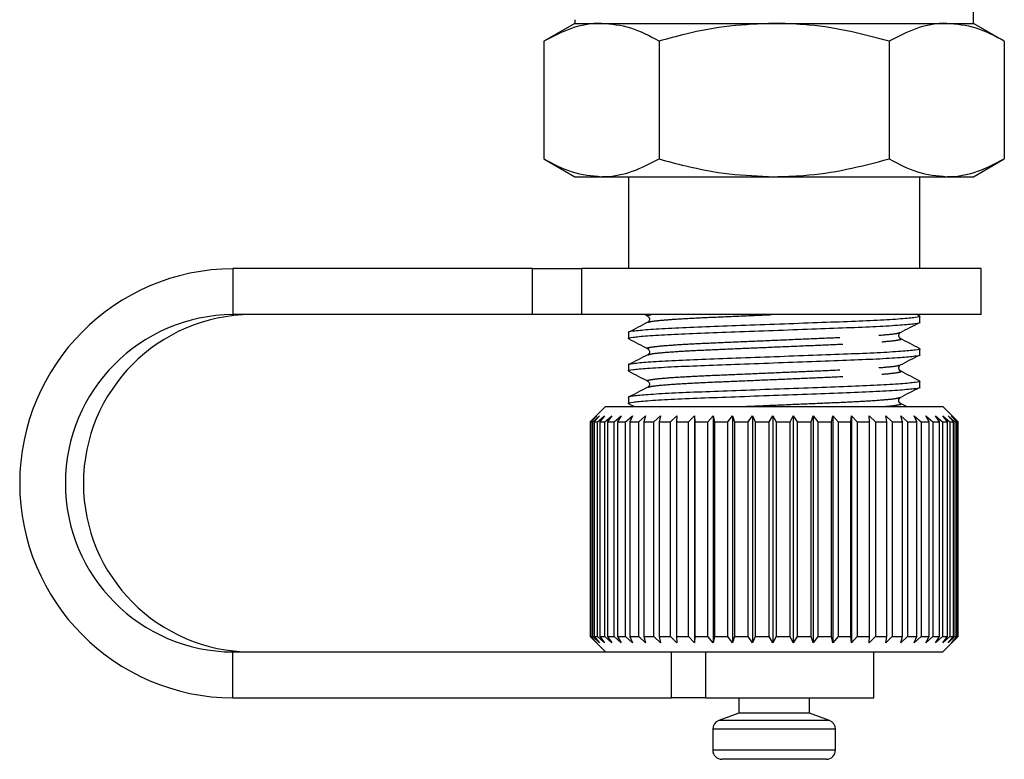
# Model space of a CAD drawing. Extents: x 130 to 782, y 137 to 574.
# Drawn here: x 631 to 695, y 317 to 365 of the extents above; entities that cross this region are included whole.
import ezdxf

# ---------------------------------------------------------------- set-up
doc = ezdxf.new("R2010")
doc.units = 0
doc.header["$LTSCALE"] = 2
doc.linetypes.add('PHANTOM', pattern=[12.7, 6.35, -1.27, 1.27, -1.27, 1.27, -1.27])
doc.layers.get('0').update_dxf_attribs({"linetype": 'CONTINUOUS'})

msp = doc.modelspace()

# ---------------------------------------------------------------- linework, layer by layer
at = {"color": 7, "linetype": 'CONTINUOUS'}
for p, q in [((693.372, 364.641), (693.372, 366.216)), ((667.372, 364.879), (667.372, 364.641)), ((667.372, 364.641), (665.361, 363.479)), ((667.372, 364.641), (669.114, 364.641)), ((669.114, 364.641), (680.372, 364.641)), ((680.372, 364.641), (691.631, 364.641)), ((691.631, 364.641), (693.372, 364.641)), ((695.384, 363.479), (693.372, 364.641)), ((665.361, 363.479), (665.361, 355.802)), ((672.867, 363.479), (672.867, 355.802)), ((687.878, 363.479), (687.878, 355.802)), ((695.384, 363.479), (695.384, 355.802)), ((665.361, 355.802), (667.372, 354.641)), ((693.372, 354.641), (695.384, 355.802)), ((667.372, 354.641), (669.114, 354.641)), ((669.114, 354.641), (680.372, 354.641)), ((670.872, 354.641), (670.872, 348.641)), ((680.372, 354.641), (691.631, 354.641)), ((689.872, 348.641), (689.872, 354.641)), ((691.631, 354.641), (693.372, 354.641)), ((664.618, 348.641), (645.084, 348.641)), ((664.618, 348.641), (667.816, 348.641)), ((693.872, 348.641), (667.816, 348.641)), ((693.872, 345.641), (693.872, 348.641)), ((664.618, 345.641), (645.084, 345.641)), ((667.816, 345.641), (664.618, 345.641)), ((693.872, 345.641), (667.816, 345.641)), ((671.935, 345.641), (672.13, 345.539)), ((689.869, 345.545), (689.685, 345.641)), ((689.872, 345.147), (689.872, 345.534)), ((670.872, 344.475), (670.872, 344.088)), ((689.872, 343.03), (689.872, 343.417)), ((670.872, 342.359), (670.872, 341.972)), ((689.872, 340.913), (689.872, 341.301)), ((670.872, 340.242), (670.872, 339.855)), ((670.893, 339.835), (671.265, 339.641)), ((689.016, 339.641), (688.614, 339.851)), ((669.372, 339.641), (668.372, 338.641)), ((668.394, 338.641), (668.808, 339.041)), ((668.808, 339.041), (668.43, 338.641)), ((668.553, 338.641), (668.987, 339.041)), ((668.987, 339.041), (668.641, 338.641)), ((668.866, 338.641), (669.315, 339.041)), ((669.315, 339.041), (669.005, 338.641)), ((669.329, 338.641), (669.786, 339.041)), ((669.372, 339.641), (679.04, 339.641)), ((669.786, 339.041), (669.517, 338.641)), ((669.937, 338.641), (670.396, 339.041)), ((670.396, 339.041), (670.171, 338.641)), ((670.68, 338.641), (671.136, 339.041)), ((671.136, 339.041), (670.958, 338.641)), ((671.55, 338.641), (671.996, 339.041)), ((671.996, 339.041), (671.867, 338.641)), ((672.534, 338.641), (672.965, 339.041)), ((672.965, 339.041), (672.888, 338.641)), ((673.621, 338.641), (674.031, 339.041)), ((674.031, 339.041), (674.006, 338.641)), ((674.796, 338.641), (675.179, 339.041)), ((675.179, 339.041), (675.207, 338.641)), ((675.179, 339.041), (675.179, 324.241)), ((676.044, 338.641), (676.396, 339.041)), ((676.396, 339.041), (676.475, 338.641)), ((676.396, 339.041), (676.396, 324.241)), ((677.348, 338.641), (677.664, 339.041)), ((677.664, 339.041), (677.794, 338.641)), ((677.664, 339.041), (677.664, 324.241)), ((678.691, 338.641), (678.967, 339.041)), ((678.967, 339.041), (679.147, 338.641)), ((678.967, 339.041), (678.967, 324.241)), ((679.04, 339.641), (691.372, 339.641)), ((680.056, 338.641), (680.289, 339.041)), ((680.289, 339.041), (680.516, 338.641)), ((680.289, 339.041), (680.289, 324.241)), ((681.426, 338.641), (681.612, 339.041)), ((681.612, 339.041), (681.883, 338.641)), ((681.612, 339.041), (681.612, 324.241)), ((682.782, 338.641), (682.918, 339.041)), ((682.918, 339.041), (683.23, 338.641)), ((682.918, 339.041), (682.918, 324.241)), ((684.106, 338.641), (684.192, 339.041)), ((684.192, 339.041), (684.54, 338.641)), ((684.192, 339.041), (684.192, 324.241)), ((685.382, 338.641), (685.415, 339.041)), ((685.415, 339.041), (685.795, 338.641)), ((685.415, 339.041), (685.415, 324.241)), ((686.573, 339.041), (686.98, 338.641)), ((686.592, 338.641), (686.573, 339.041)), ((687.651, 339.041), (688.079, 338.641)), ((687.721, 338.641), (687.651, 339.041)), ((688.633, 339.041), (689.077, 338.641)), ((688.755, 338.641), (688.633, 339.041)), ((689.507, 339.041), (689.962, 338.641)), ((689.679, 338.641), (689.507, 339.041)), ((690.263, 339.041), (690.722, 338.641)), ((690.482, 338.641), (690.263, 339.041)), ((690.889, 339.041), (691.347, 338.641)), ((691.153, 338.641), (690.889, 339.041)), ((692.372, 338.641), (691.372, 339.641)), ((691.379, 339.041), (691.829, 338.641)), ((691.683, 338.641), (691.379, 339.041)), ((691.724, 339.041), (692.161, 338.641)), ((692.067, 338.641), (691.724, 339.041)), ((691.922, 339.041), (692.34, 338.641)), ((692.297, 338.641), (691.922, 339.041)), ((668.372, 338.641), (668.372, 324.641)), ((668.372, 338.641), (668.394, 338.641)), ((668.394, 324.641), (668.394, 338.641)), ((668.43, 338.641), (668.553, 338.641)), ((668.43, 338.641), (668.43, 324.641)), ((668.553, 324.641), (668.553, 338.641)), ((668.641, 338.641), (668.866, 338.641)), ((668.641, 338.641), (668.641, 324.641)), ((668.866, 324.641), (668.866, 338.641)), ((669.005, 338.641), (669.329, 338.641)), ((669.005, 338.641), (669.005, 324.641)), ((669.329, 324.641), (669.329, 338.641)), ((669.517, 338.641), (669.937, 338.641)), ((669.517, 338.641), (669.517, 324.641)), ((669.937, 324.641), (669.937, 338.641)), ((670.171, 338.641), (670.68, 338.641)), ((670.171, 338.641), (670.171, 324.641)), ((670.68, 324.641), (670.68, 338.641)), ((670.958, 338.641), (671.55, 338.641)), ((670.958, 338.641), (670.958, 324.641)), ((671.55, 324.641), (671.55, 338.641)), ((671.867, 338.641), (672.534, 338.641)), ((671.867, 338.641), (671.867, 324.641)), ((672.534, 324.641), (672.534, 338.641)), ((672.888, 338.641), (673.621, 338.641)), ((672.888, 338.641), (672.888, 324.641)), ((673.621, 324.641), (673.621, 338.641)), ((674.006, 338.641), (674.796, 338.641)), ((674.006, 338.641), (674.006, 324.641)), ((674.796, 324.641), (674.796, 338.641)), ((675.207, 338.641), (676.044, 338.641)), ((675.207, 338.641), (675.207, 324.641)), ((676.044, 324.641), (676.044, 338.641)), ((676.475, 338.641), (677.348, 338.641)), ((676.475, 338.641), (676.475, 324.641)), ((677.348, 324.641), (677.348, 338.641)), ((677.794, 338.641), (678.691, 338.641)), ((677.794, 338.641), (677.794, 324.641)), ((678.691, 324.641), (678.691, 338.641)), ((679.147, 338.641), (680.056, 338.641)), ((679.147, 338.641), (679.147, 324.641)), ((680.056, 324.641), (680.056, 338.641)), ((680.516, 338.641), (681.426, 338.641)), ((680.516, 338.641), (680.516, 324.641)), ((681.426, 324.641), (681.426, 338.641)), ((681.883, 338.641), (682.782, 338.641)), ((681.883, 338.641), (681.883, 324.641)), ((682.782, 324.641), (682.782, 338.641)), ((683.23, 338.641), (684.106, 338.641)), ((683.23, 338.641), (683.23, 324.641)), ((684.106, 324.641), (684.106, 338.641)), ((684.54, 338.641), (685.382, 338.641)), ((684.54, 338.641), (684.54, 324.641)), ((685.382, 324.641), (685.382, 338.641)), ((685.795, 338.641), (686.592, 338.641)), ((685.795, 338.641), (685.795, 324.641)), ((686.592, 324.641), (686.592, 338.641)), ((686.98, 338.641), (687.721, 338.641)), ((686.98, 338.641), (686.98, 324.641)), ((687.721, 324.641), (687.721, 338.641)), ((688.079, 338.641), (688.755, 338.641)), ((688.079, 338.641), (688.079, 324.641)), ((688.755, 324.641), (688.755, 338.641)), ((689.077, 338.641), (689.679, 338.641)), ((689.077, 338.641), (689.077, 324.641)), ((689.679, 324.641), (689.679, 338.641)), ((689.962, 338.641), (690.482, 338.641)), ((689.962, 338.641), (689.962, 324.641)), ((690.482, 324.641), (690.482, 338.641)), ((690.722, 338.641), (691.153, 338.641)), ((690.722, 338.641), (690.722, 324.641)), ((691.153, 324.641), (691.153, 338.641)), ((691.347, 338.641), (691.683, 338.641)), ((691.347, 338.641), (691.347, 324.641)), ((691.683, 324.641), (691.683, 338.641)), ((691.829, 338.641), (692.067, 338.641)), ((691.829, 338.641), (691.829, 324.641)), ((692.067, 324.641), (692.067, 338.641)), ((692.161, 338.641), (692.297, 338.641)), ((692.161, 338.641), (692.161, 324.641)), ((692.297, 324.641), (692.297, 338.641)), ((692.34, 338.641), (692.372, 338.641)), ((692.34, 338.641), (692.34, 324.641)), ((692.372, 324.641), (692.372, 338.641)), ((668.372, 324.641), (669.372, 323.641)), ((668.372, 324.641), (668.394, 324.641)), ((668.808, 324.241), (668.394, 324.641)), ((668.43, 324.641), (668.808, 324.241)), ((668.43, 324.641), (668.553, 324.641)), ((668.987, 324.241), (668.553, 324.641)), ((668.641, 324.641), (668.987, 324.241)), ((668.641, 324.641), (668.866, 324.641)), ((669.315, 324.241), (668.866, 324.641)), ((669.005, 324.641), (669.315, 324.241)), ((669.005, 324.641), (669.329, 324.641)), ((669.786, 324.241), (669.329, 324.641)), ((669.517, 324.641), (669.786, 324.241)), ((669.517, 324.641), (669.937, 324.641)), ((670.396, 324.241), (669.937, 324.641)), ((670.171, 324.641), (670.396, 324.241)), ((670.171, 324.641), (670.68, 324.641)), ((671.136, 324.241), (670.68, 324.641)), ((670.958, 324.641), (671.136, 324.241)), ((670.958, 324.641), (671.55, 324.641)), ((671.996, 324.241), (671.55, 324.641)), ((671.867, 324.641), (671.996, 324.241)), ((671.867, 324.641), (672.534, 324.641)), ((672.965, 324.241), (672.534, 324.641)), ((672.888, 324.641), (672.965, 324.241)), ((672.888, 324.641), (673.621, 324.641)), ((674.031, 324.241), (673.621, 324.641)), ((674.006, 324.641), (674.031, 324.241)), ((674.006, 324.641), (674.796, 324.641)), ((675.179, 324.241), (674.796, 324.641)), ((675.207, 324.641), (675.179, 324.241)), ((675.207, 324.641), (676.044, 324.641)), ((676.396, 324.241), (676.044, 324.641)), ((676.475, 324.641), (676.396, 324.241)), ((676.475, 324.641), (677.348, 324.641)), ((677.664, 324.241), (677.348, 324.641)), ((677.794, 324.641), (677.664, 324.241)), ((677.794, 324.641), (678.691, 324.641)), ((678.967, 324.241), (678.691, 324.641)), ((679.147, 324.641), (678.967, 324.241)), ((679.147, 324.641), (680.056, 324.641)), ((680.289, 324.241), (680.056, 324.641)), ((680.516, 324.641), (680.289, 324.241)), ((680.516, 324.641), (681.426, 324.641)), ((681.612, 324.241), (681.426, 324.641)), ((681.883, 324.641), (681.612, 324.241)), ((681.883, 324.641), (682.782, 324.641)), ((682.918, 324.241), (682.782, 324.641)), ((683.23, 324.641), (682.918, 324.241)), ((683.23, 324.641), (684.106, 324.641)), ((684.192, 324.241), (684.106, 324.641)), ((684.54, 324.641), (684.192, 324.241)), ((684.54, 324.641), (685.382, 324.641)), ((685.415, 324.241), (685.382, 324.641)), ((685.795, 324.641), (685.415, 324.241)), ((685.795, 324.641), (686.592, 324.641)), ((686.573, 324.241), (686.592, 324.641)), ((686.98, 324.641), (686.573, 324.241)), ((686.98, 324.641), (687.721, 324.641)), ((687.651, 324.241), (687.721, 324.641)), ((688.079, 324.641), (687.651, 324.241)), ((688.079, 324.641), (688.755, 324.641)), ((688.633, 324.241), (688.755, 324.641)), ((689.077, 324.641), (688.633, 324.241)), ((689.077, 324.641), (689.679, 324.641)), ((689.507, 324.241), (689.679, 324.641)), ((689.962, 324.641), (689.507, 324.241)), ((689.962, 324.641), (690.482, 324.641)), ((690.263, 324.241), (690.482, 324.641)), ((690.722, 324.641), (690.263, 324.241)), ((690.722, 324.641), (691.153, 324.641)), ((690.889, 324.241), (691.153, 324.641)), ((691.347, 324.641), (690.889, 324.241)), ((691.347, 324.641), (691.683, 324.641)), ((691.372, 323.641), (692.372, 324.641)), ((691.379, 324.241), (691.683, 324.641)), ((691.829, 324.641), (691.379, 324.241)), ((691.724, 324.241), (692.067, 324.641)), ((692.161, 324.641), (691.724, 324.241)), ((691.829, 324.641), (692.067, 324.641)), ((691.922, 324.241), (692.297, 324.641)), ((692.34, 324.641), (691.922, 324.241)), ((692.161, 324.641), (692.297, 324.641)), ((692.34, 324.641), (692.372, 324.641)), ((645.084, 323.641), (669.833, 323.641)), ((669.833, 323.641), (679.04, 323.641)), ((679.04, 323.641), (691.372, 323.641)), ((686.872, 320.641), (686.872, 323.641)), ((645.084, 320.641), (673.672, 320.641)), ((675.901, 320.641), (673.672, 320.641)), ((675.901, 320.641), (686.872, 320.641)), ((678.072, 320.641), (678.072, 319.641)), ((682.672, 319.641), (682.672, 320.641)), ((678.072, 319.641), (676.767, 319.166)), ((682.672, 319.641), (678.072, 319.641)), ((683.978, 319.166), (682.672, 319.641)), ((676.372, 318.602), (676.372, 317.241)), ((684.372, 317.241), (684.372, 318.602)), ((683.772, 316.641), (676.972, 316.641))]:
    msp.add_line(p, q, dxfattribs=at)
at = {"color": 8, "linetype": 'PHANTOM'}
for p, q in [((645.084, 348.641), (645.084, 345.641)), ((664.618, 345.641), (664.618, 348.641)), ((667.816, 348.641), (667.816, 345.641)), ((645.084, 320.641), (645.084, 323.641)), ((673.672, 320.641), (673.672, 323.641)), ((675.901, 323.641), (675.901, 320.641)), ((683.978, 319.166), (676.767, 319.166)), ((684.372, 318.602), (676.372, 318.602)), ((684.372, 317.241), (676.372, 317.241))]:
    msp.add_line(p, q, dxfattribs=at)
at = {"color": 7, "linetype": 'CONTINUOUS'}
for centre, radius, start, end in [((645.18, 334.641), 14, 90.38885, 269.61115), ((645.159, 334.641), 11, 90.38848, 269.61152), ((646.336, 334.641), 11, 90.3885, 269.6115), ((676.972, 318.602), 0.6, 110, 180), ((683.772, 318.602), 0.6, 0, 70), ((676.972, 317.241), 0.6, 180, 270), ((683.772, 317.241), 0.6, 270, 0)]:
    msp.add_arc(centre, radius, start, end, dxfattribs=at)
for points, knots in [([(669.114, 364.641), (669.025, 364.639), (668.352, 364.629), (667.081, 364.375), (665.938, 363.78), (665.361, 363.479)], [0, 0, 0, 0, 0.070077, 0.530778, 1, 1, 1, 1]), ([(672.867, 363.479), (672.257, 363.804), (671.027, 364.459), (669.756, 364.58), (669.114, 364.641)], [0, 0, 0, 0, 0.495458, 1, 1, 1, 1]), ([(680.372, 364.641), (679.409, 364.604), (677.469, 364.529), (674.966, 364.052), (673.445, 363.637), (672.867, 363.479)], [0, 0, 0, 0, 0.379197, 0.763809, 1, 1, 1, 1]), ([(687.878, 363.479), (686.963, 363.722), (685.126, 364.209), (682.605, 364.582), (681.012, 364.624), (680.372, 364.641)], [0, 0, 0, 0, 0.372476, 0.748289, 1, 1, 1, 1]), ([(691.631, 364.641), (691.542, 364.639), (690.868, 364.629), (689.598, 364.375), (688.455, 363.78), (687.878, 363.479)], [0, 0, 0, 0, 0.0700769, 0.5307777, 1, 1, 1, 1]), ([(695.384, 363.479), (694.774, 363.804), (693.544, 364.459), (692.272, 364.58), (691.631, 364.641)], [0, 0, 0, 0, 0.495458, 1, 1, 1, 1]), ([(665.361, 355.802), (665.971, 355.477), (667.201, 354.822), (668.472, 354.701), (669.114, 354.641)], [0, 0, 0, 0, 0.495458, 1, 1, 1, 1]), ([(669.114, 354.641), (669.203, 354.642), (669.877, 354.652), (671.147, 354.906), (672.29, 355.501), (672.867, 355.802)], [0, 0, 0, 0, 0.0700768, 0.5307778, 1, 1, 1, 1]), ([(672.867, 355.802), (673.445, 355.644), (674.953, 355.233), (677.456, 354.754), (679.396, 354.678), (680.372, 354.641)], [0, 0, 0, 0, 0.2361914, 0.6156917, 1, 1, 1, 1]), ([(680.372, 354.641), (681.012, 354.657), (682.596, 354.699), (685.117, 355.07), (686.954, 355.557), (687.878, 355.802)], [0, 0, 0, 0, 0.251711, 0.623873, 1, 1, 1, 1]), ([(687.878, 355.802), (688.487, 355.477), (689.718, 354.822), (690.989, 354.701), (691.631, 354.641)], [0, 0, 0, 0, 0.495458, 1, 1, 1, 1]), ([(691.631, 354.641), (691.72, 354.642), (692.393, 354.652), (693.663, 354.906), (694.807, 355.501), (695.384, 355.802)], [0, 0, 0, 0, 0.070077, 0.530778, 1, 1, 1, 1]), ([(689.827, 345.55), (689.844, 345.545), (689.959, 345.512), (689.639, 345.452), (688.723, 345.359), (687.18, 345.265), (685.207, 345.182), (682.909, 345.099), (680.409, 345.006), (677.906, 344.912), (675.6, 344.829), (673.617, 344.746), (672.052, 344.653), (671.145, 344.559), (670.771, 344.504), (670.875, 344.476), (670.877, 344.475)], [0, 0, 0, 0, 0.01423, 0.094854, 0.178329, 0.261805, 0.342429, 0.423052, 0.506528, 0.590003, 0.670627, 0.751251, 0.834726, 0.918202, 0.998826, 1, 1, 1, 1]), ([(672.131, 345.538), (672.181, 345.496), (672.259, 345.429), (672.229, 345.214), (672.164, 345.167), (672.131, 345.142)], [0, 0, 0, 0, 0.456655, 0.719776, 1, 1, 1, 1]), ([(670.948, 344.067), (670.919, 344.074), (670.765, 344.108), (671.111, 344.17), (672.02, 344.264), (673.565, 344.357), (675.538, 344.44), (677.836, 344.523), (680.336, 344.616), (682.839, 344.71), (685.145, 344.793), (687.127, 344.876), (688.693, 344.969), (689.6, 345.063), (689.973, 345.118), (689.869, 345.146), (689.868, 345.147)], [0, 0, 0, 0, 0.0188775, 0.0991212, 0.1822031, 0.2652851, 0.3455288, 0.4257725, 0.5088544, 0.5919363, 0.67218, 0.7524238, 0.8355057, 0.9185876, 0.9988313, 1, 1, 1, 1]), ([(672.131, 345.142), (671.923, 345.034), (671.508, 344.817), (671.092, 344.6), (670.884, 344.491)], [0, 0, 0, 0, 0.499891, 1, 1, 1, 1]), ([(688.615, 344.48), (688.821, 344.588), (689.234, 344.804), (689.647, 345.019), (689.853, 345.127)], [0, 0, 0, 0, 0.4999002, 1, 1, 1, 1]), ([(688.614, 344.084), (688.581, 344.108), (688.516, 344.156), (688.486, 344.371), (688.564, 344.438), (688.614, 344.48)], [0, 0, 0, 0, 0.279315, 0.542163, 1, 1, 1, 1]), ([(670.892, 344.069), (671.098, 343.961), (671.511, 343.745), (671.924, 343.53), (672.131, 343.422)], [0, 0, 0, 0, 0.5001031, 1, 1, 1, 1]), ([(689.861, 343.433), (689.653, 343.541), (689.237, 343.758), (688.822, 343.975), (688.614, 344.084)], [0, 0, 0, 0, 0.5001101, 1, 1, 1, 1]), ([(689.797, 343.438), (689.826, 343.431), (689.98, 343.397), (689.634, 343.336), (688.725, 343.242), (687.18, 343.149), (685.207, 343.066), (682.909, 342.983), (680.409, 342.889), (677.906, 342.796), (675.6, 342.713), (673.617, 342.63), (672.052, 342.537), (671.145, 342.443), (670.771, 342.388), (670.875, 342.359), (670.877, 342.359)], [0, 0, 0, 0, 0.018902, 0.099143, 0.182223, 0.265303, 0.345545, 0.425787, 0.508866, 0.591946, 0.672188, 0.75243, 0.83551, 0.91859, 0.998831, 1, 1, 1, 1]), ([(670.949, 341.951), (670.919, 341.957), (670.765, 341.992), (671.111, 342.053), (672.02, 342.147), (673.565, 342.24), (675.538, 342.323), (677.836, 342.406), (680.336, 342.5), (682.839, 342.593), (685.145, 342.676), (687.127, 342.759), (688.693, 342.852), (689.6, 342.946), (689.973, 343.001), (689.869, 343.03), (689.868, 343.03)], [0, 0, 0, 0, 0.019126, 0.099349, 0.18241, 0.265471, 0.345695, 0.425918, 0.508979, 0.59204, 0.672263, 0.752486, 0.835547, 0.918608, 0.998832, 1, 1, 1, 1]), ([(672.131, 343.026), (671.924, 342.917), (671.508, 342.7), (671.093, 342.484), (670.885, 342.375)], [0, 0, 0, 0, 0.499901, 1, 1, 1, 1]), ([(672.131, 343.422), (672.181, 343.38), (672.259, 343.313), (672.229, 343.098), (672.164, 343.05), (672.13, 343.025)], [0, 0, 0, 0, 0.458493, 0.721206, 1, 1, 1, 1]), ([(688.614, 342.363), (688.82, 342.471), (689.233, 342.687), (689.646, 342.902), (689.853, 343.01)], [0, 0, 0, 0, 0.499899, 1, 1, 1, 1]), ([(688.615, 341.967), (688.581, 341.992), (688.516, 342.04), (688.486, 342.255), (688.564, 342.321), (688.614, 342.363)], [0, 0, 0, 0, 0.27877, 0.541516, 1, 1, 1, 1]), ([(670.892, 341.952), (671.099, 341.844), (671.512, 341.628), (671.925, 341.413), (672.131, 341.305)], [0, 0, 0, 0, 0.500102, 1, 1, 1, 1]), ([(689.859, 341.318), (689.651, 341.426), (689.235, 341.643), (688.82, 341.86), (688.612, 341.968)], [0, 0, 0, 0, 0.500102, 1, 1, 1, 1]), ([(689.792, 341.323), (689.823, 341.316), (689.98, 341.281), (689.635, 341.219), (688.724, 341.125), (687.18, 341.032), (685.207, 340.949), (682.909, 340.866), (680.409, 340.773), (677.906, 340.679), (675.6, 340.596), (673.617, 340.513), (672.052, 340.42), (671.145, 340.326), (670.771, 340.271), (670.875, 340.243), (670.877, 340.242)], [0, 0, 0, 0, 0.020037, 0.100186, 0.18317, 0.266154, 0.346302, 0.426451, 0.509435, 0.592419, 0.672568, 0.752716, 0.8357, 0.918684, 0.998833, 1, 1, 1, 1]), ([(672.13, 341.305), (672.18, 341.263), (672.259, 341.196), (672.229, 340.981), (672.164, 340.933), (672.13, 340.909)], [0, 0, 0, 0, 0.457675, 0.720652, 1, 1, 1, 1]), ([(670.95, 339.834), (670.92, 339.84), (670.764, 339.875), (671.11, 339.937), (672.02, 340.03), (673.565, 340.124), (675.538, 340.207), (677.836, 340.29), (680.336, 340.383), (682.839, 340.476), (685.145, 340.559), (687.127, 340.642), (688.693, 340.736), (689.6, 340.829), (689.973, 340.885), (689.869, 340.913), (689.868, 340.913)], [0, 0, 0, 0, 0.019371, 0.0995743, 0.1826144, 0.2656546, 0.345858, 0.4260613, 0.5091014, 0.5921415, 0.6723449, 0.7525483, 0.8355884, 0.9186285, 0.9988319, 1, 1, 1, 1]), ([(672.13, 340.909), (671.923, 340.8), (671.507, 340.583), (671.092, 340.366), (670.884, 340.258)], [0, 0, 0, 0, 0.499898, 1, 1, 1, 1]), ([(688.613, 340.247), (688.82, 340.354), (689.233, 340.57), (689.646, 340.785), (689.852, 340.893)], [0, 0, 0, 0, 0.499895, 1, 1, 1, 1]), ([(688.615, 339.85), (688.587, 339.87), (688.532, 339.908), (688.487, 340.049), (688.533, 340.189), (688.587, 340.228), (688.615, 340.247)], [0, 0, 0, 0, 0.248284, 0.500008, 0.751726, 1, 1, 1, 1])]:
    msp.add_open_spline(points, degree=3, knots=knots, dxfattribs=at)
at = {"color": 8, "linetype": 'PHANTOM'}
for points, knots in [([(672.184, 345.538), (672.153, 345.546), (672.016, 345.58), (672.213, 345.614), (672.366, 345.641)], [0, 0, 0, 0, 0.223343, 1, 1, 1, 1]), ([(672.185, 345.143), (672.228, 345.163), (672.333, 345.211), (673.148, 345.296), (674.474, 345.389), (676.204, 345.472), (678.145, 345.553), (679.523, 345.612), (680.193, 345.641)], [0, 0, 0, 0, 0.125338, 0.305871, 0.486404, 0.660765, 0.835125, 1, 1, 1, 1]), ([(672.185, 343.421), (672.154, 343.429), (672.015, 343.464), (672.319, 343.527), (673.118, 343.621), (674.466, 343.714), (676.186, 343.797), (678.187, 343.88), (680.363, 343.973), (682.54, 344.067), (684.541, 344.15), (686.27, 344.233), (687.597, 344.326), (688.413, 344.411), (688.518, 344.46), (688.561, 344.48)], [0, 0, 0, 0, 0.0227442, 0.1046168, 0.1893876, 0.2741585, 0.3560311, 0.4379037, 0.5226745, 0.6074453, 0.6893179, 0.7711905, 0.8559614, 0.9407322, 1, 1, 1, 1]), ([(672.186, 343.027), (672.229, 343.046), (672.334, 343.094), (673.148, 343.179), (674.474, 343.273), (676.203, 343.356), (678.205, 343.439), (680.382, 343.532), (682.557, 343.625), (684.559, 343.708), (686.278, 343.791), (687.626, 343.885), (688.426, 343.978), (688.73, 344.041), (688.59, 344.077), (688.56, 344.085)], [0, 0, 0, 0, 0.058654, 0.143466, 0.228278, 0.31019, 0.392103, 0.476915, 0.561727, 0.643639, 0.725551, 0.810363, 0.895175, 0.977088, 1, 1, 1, 1]), ([(672.185, 341.304), (672.155, 341.312), (672.015, 341.348), (672.319, 341.41), (673.118, 341.504), (674.466, 341.597), (676.186, 341.68), (678.187, 341.763), (680.363, 341.857), (682.54, 341.95), (684.541, 342.033), (686.271, 342.116), (687.597, 342.21), (688.412, 342.295), (688.517, 342.343), (688.56, 342.363)], [0, 0, 0, 0, 0.023022, 0.104895, 0.189666, 0.274437, 0.356309, 0.438182, 0.522953, 0.607724, 0.689597, 0.771469, 0.85624, 0.941011, 1, 1, 1, 1]), ([(672.184, 340.909), (672.227, 340.929), (672.332, 340.977), (673.148, 341.063), (674.474, 341.156), (676.203, 341.239), (678.205, 341.322), (680.382, 341.415), (682.557, 341.509), (684.559, 341.592), (686.279, 341.675), (687.626, 341.768), (688.426, 341.862), (688.73, 341.925), (688.588, 341.961), (688.556, 341.969)], [0, 0, 0, 0, 0.059099, 0.143774, 0.228449, 0.31023, 0.39201, 0.476685, 0.56136, 0.64314, 0.724921, 0.809596, 0.894271, 0.976051, 1, 1, 1, 1]), ([(678.029, 339.641), (678.082, 339.643), (678.808, 339.674), (680.376, 339.741), (682.536, 339.834), (684.542, 339.917), (686.27, 340), (687.597, 340.093), (688.411, 340.178), (688.516, 340.226), (688.559, 340.246)], [0, 0, 0, 0, 0.011712, 0.160905, 0.310097, 0.454189, 0.598281, 0.747474, 0.896666, 1, 1, 1, 1]), ([(687.375, 339.641), (687.429, 339.644), (687.937, 339.679), (688.394, 339.745), (688.731, 339.808), (688.591, 339.844), (688.56, 339.851)], [0, 0, 0, 0, 0.050407, 0.475122, 0.885316, 1, 1, 1, 1])]:
    msp.add_open_spline(points, degree=3, knots=knots, dxfattribs=at)

doc.saveas('drawing.dxf')
